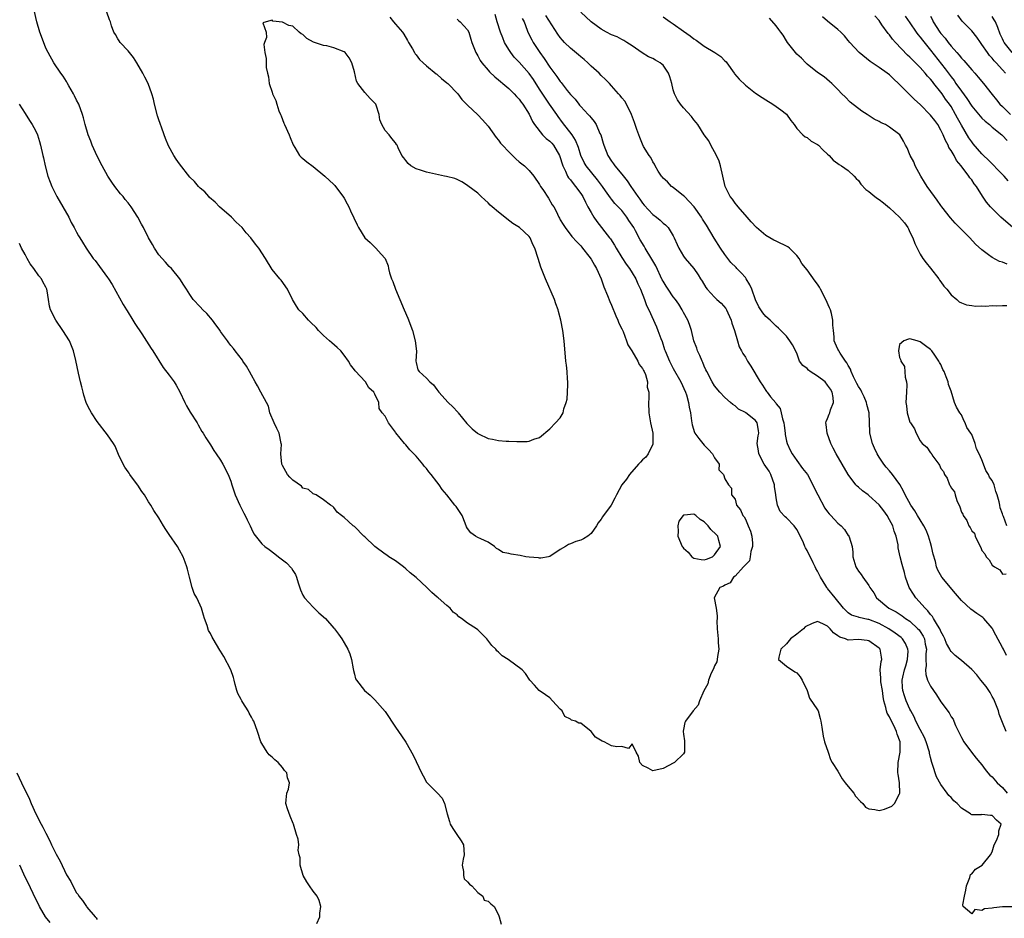
# Model space of a CAD drawing. Units: inches. Extents: x 2526000 to 2529000, y 1551000 to 1554000.
# Drawn here: x 2526466 to 2526657, y 1552713 to 1552887 of the extents above; entities that cross this region are included whole.
import ezdxf

# ---------------------------------------------------------------- set-up
doc = ezdxf.new("R2010")
doc.units = ezdxf.units.IN
doc.header["$MEASUREMENT"] = 0
doc.layers.add('LD25261551_2ft', color=191, linetype='Continuous')

msp = doc.modelspace()

# ---------------------------------------------------------------- linework, layer by layer
at = {"layer": 'LD25261551_2ft'}
for points, elevation in [([(2526551, 1552887.48), (2526551.22, 1552887.22), (2526551.53, 1552887), (2526553, 1552885.42), (2526553.24, 1552885), (2526553.64, 1552883.64), (2526553.85, 1552883), (2526554.61, 1552881), (2526555, 1552880.39), (2526555.47, 1552879.47), (2526555.79, 1552879), (2526557, 1552877.61), (2526557.27, 1552877.27), (2526558.27, 1552876.27), (2526559, 1552875.71), (2526559.37, 1552875.37), (2526559.83, 1552875), (2526561, 1552874.01), (2526562.05, 1552873), (2526562.48, 1552872.48), (2526563, 1552871.97), (2526563.4, 1552871.4), (2526563.72, 1552871), (2526565, 1552869.01), (2526565.59, 1552867.59), (2526565.99, 1552867), (2526567.58, 1552865), (2526568.3, 1552864.3), (2526569, 1552863.82), (2526569.39, 1552863.39), (2526569.7, 1552863), (2526570.86, 1552861), (2526571, 1552860.59), (2526571.36, 1552859.36), (2526571.5, 1552859), (2526572.05, 1552857.95), (2526572.44, 1552857), (2526572.64, 1552856.64), (2526573, 1552856.24), (2526573.53, 1552855.53), (2526573.99, 1552855), (2526575, 1552853.63), (2526575.39, 1552853), (2526575.94, 1552851.94), (2526576.4, 1552851), (2526577, 1552849.91), (2526577.57, 1552849), (2526578.14, 1552848.14), (2526580.62, 1552845), (2526580.78, 1552844.78), (2526581.56, 1552843.56), (2526581.87, 1552843), (2526583, 1552841.14), (2526583.85, 1552839.85), (2526584.48, 1552839), (2526585, 1552838.18), (2526585.69, 1552837), (2526586.08, 1552836.08), (2526586.6, 1552835), (2526587.39, 1552833), (2526587.81, 1552831.81), (2526588.24, 1552831), (2526589.71, 1552827.71), (2526590.01, 1552827), (2526590.55, 1552825.45), (2526590.82, 1552824.82), (2526591.31, 1552823.31), (2526591.39, 1552823), (2526592.24, 1552821), (2526593, 1552819.59), (2526594.46, 1552817), (2526595.36, 1552815), (2526595.54, 1552814.46), (2526595.98, 1552813), (2526596.09, 1552812.09), (2526596.33, 1552811), (2526596.56, 1552809.44), (2526596.59, 1552809), (2526596.65, 1552808.65), (2526597.13, 1552807.13), (2526597.2, 1552807), (2526597.96, 1552805.96), (2526598.73, 1552805), (2526599, 1552804.71), (2526599.86, 1552803.86), (2526600.62, 1552803), (2526601, 1552802.22), (2526601.9, 1552801), (2526601.87, 1552799.87), (2526602.76, 1552799), (2526603, 1552798.16), (2526603.71, 1552797), (2526604.31, 1552796.31), (2526604.3, 1552795), (2526605, 1552794.19), (2526605.31, 1552793), (2526606.09, 1552792.09), (2526606.5, 1552791), (2526606.74, 1552790.74), (2526607, 1552790.27), (2526607.58, 1552789), (2526607.97, 1552787.97), (2526608.24, 1552787), (2526608.39, 1552785.61), (2526608.39, 1552785), (2526608.04, 1552784.04), (2526607.95, 1552783), (2526607.82, 1552782.18), (2526607, 1552781.4), (2526606.67, 1552781), (2526605, 1552779.2), (2526604.71, 1552779), (2526604.07, 1552777.93), (2526603, 1552777.48), (2526602.76, 1552777.24), (2526602.07, 1552777), (2526600.95, 1552775), (2526601.32, 1552773), (2526601.5, 1552771.5), (2526601.5, 1552771), (2526601.46, 1552770.54), (2526601.51, 1552769), (2526601.68, 1552767.68), (2526601.69, 1552767), (2526601.73, 1552766.27), (2526601.84, 1552765), (2526601.59, 1552763.59), (2526601.54, 1552763), (2526601.43, 1552762.57), (2526601, 1552761.8), (2526600.8, 1552761.2), (2526600.38, 1552760.38), (2526599.82, 1552759), (2526599.69, 1552758.31), (2526598.91, 1552756.91), (2526598.1, 1552755), (2526597.84, 1552754.16), (2526596.87, 1552753), (2526595.38, 1552751), (2526595.25, 1552750.75), (2526595, 1552749.39), (2526594.9, 1552749.1), (2526594.91, 1552749), (2526595, 1552748.47), (2526595.18, 1552747.18), (2526595.2, 1552746.8), (2526595.2, 1552745), (2526595, 1552744.64), (2526593.24, 1552743), (2526593.09, 1552742.91), (2526591, 1552741.84), (2526589, 1552741.38), (2526588.14, 1552741.86), (2526587, 1552742.42), (2526586.48, 1552743), (2526586.2, 1552744.2), (2526585.79, 1552745), (2526585, 1552746.6), (2526584.27, 1552745.73), (2526583, 1552746.12), (2526582, 1552746), (2526581, 1552746.21), (2526579.53, 1552747), (2526579.15, 1552747.15), (2526577.9, 1552747.9), (2526577, 1552749.03), (2526575, 1552750.61), (2526574.64, 1552750.64), (2526573.99, 1552751), (2526573.23, 1552751.23), (2526573, 1552751.42), (2526571.93, 1552751.93), (2526571.4, 1552753), (2526571, 1552753.38), (2526569.54, 1552755), (2526569, 1552755.54), (2526568.17, 1552756.17), (2526566.95, 1552757), (2526566.03, 1552758.03), (2526565.1, 1552759), (2526564.29, 1552760.29), (2526563.64, 1552761), (2526560.91, 1552763), (2526559.75, 1552763.75), (2526559, 1552764.45), (2526558.7, 1552764.7), (2526558.49, 1552765), (2526557.71, 1552765.71), (2526556.76, 1552767), (2526555.87, 1552767.87), (2526555, 1552768.77), (2526554.75, 1552769), (2526553, 1552770.08), (2526551.85, 1552771), (2526551.33, 1552771.33), (2526551, 1552771.69), (2526550.23, 1552772.23), (2526549.6, 1552773), (2526549.26, 1552773.26), (2526549, 1552773.52), (2526547.28, 1552775), (2526547.12, 1552775.12), (2526546.03, 1552776.03), (2526545.11, 1552777), (2526543, 1552778.95), (2526541.86, 1552779.86), (2526541, 1552780.67), (2526540.53, 1552781), (2526539, 1552782.21), (2526537.72, 1552783), (2526537.3, 1552783.3), (2526537, 1552783.48), (2526534.97, 1552785), (2526533, 1552786.89), (2526532.84, 1552787), (2526531, 1552788.86), (2526530.79, 1552789), (2526529.85, 1552789.85), (2526529, 1552790.65), (2526528.51, 1552791), (2526527.67, 1552791.67), (2526527, 1552792.59), (2526526.78, 1552792.78), (2526526.35, 1552793), (2526525, 1552794.07), (2526523.56, 1552795), (2526523.17, 1552795.17), (2526523, 1552795.19), (2526522.09, 1552796.09), (2526521, 1552796.34), (2526520.69, 1552796.69), (2526519, 1552797.85), (2526518.45, 1552798.45), (2526518, 1552799), (2526517, 1552800.71), (2526516.88, 1552801), (2526516.67, 1552803), (2526516.8, 1552804.8), (2526516.79, 1552805), (2526516.37, 1552807), (2526515.9, 1552807.9), (2526515.4, 1552809), (2526514.59, 1552811), (2526514.27, 1552812.27), (2526513.89, 1552813), (2526512.78, 1552815), (2526512.19, 1552816.19), (2526511.7, 1552817), (2526511, 1552818.3), (2526510.6, 1552819), (2526510.05, 1552820.05), (2526509.34, 1552821), (2526509.22, 1552821.22), (2526507.82, 1552823), (2526507.48, 1552823.48), (2526507, 1552824.04), (2526506.61, 1552824.61), (2526506.31, 1552825), (2526505, 1552826.79), (2526504.88, 1552827), (2526504.09, 1552828.09), (2526503.4, 1552829), (2526502.28, 1552830.28), (2526501.52, 1552831), (2526501, 1552831.59), (2526499.68, 1552833), (2526499, 1552833.97), (2526498.39, 1552835), (2526497.82, 1552835.82), (2526497.07, 1552837), (2526495.44, 1552839), (2526495, 1552839.45), (2526494.26, 1552840.26), (2526493, 1552841.71), (2526492.13, 1552843), (2526491.72, 1552843.72), (2526491, 1552845), (2526490, 1552847), (2526489.64, 1552847.64), (2526488.91, 1552849), (2526487.6, 1552851), (2526487, 1552851.79), (2526486.45, 1552852.45), (2526486.03, 1552853), (2526485.55, 1552853.55), (2526484.41, 1552855), (2526483.83, 1552855.83), (2526483.07, 1552857), (2526481.98, 1552859), (2526481, 1552860.85), (2526480.03, 1552863), (2526479.77, 1552863.77), (2526479.23, 1552865), (2526478.66, 1552867), (2526478.35, 1552868.35), (2526478.17, 1552869), (2526477.42, 1552871), (2526477, 1552871.77), (2526476.6, 1552872.6), (2526476.38, 1552873), (2526475.48, 1552874.52), (2526475.14, 1552875.14), (2526475, 1552875.36), (2526474.41, 1552876.41), (2526473.95, 1552877), (2526472.58, 1552879), (2526471.44, 1552881), (2526471, 1552881.85), (2526470.16, 1552884.16), (2526469.84, 1552885), (2526469.24, 1552887), (2526468.76, 1552889.24)], 7462), ([(2526537.87, 1552887.87), (2526538.58, 1552887), (2526539, 1552886.57), (2526540.35, 1552885), (2526540.6, 1552884.6), (2526541.33, 1552883.33), (2526541.54, 1552883), (2526542.29, 1552881.71), (2526542.66, 1552881), (2526542.79, 1552880.79), (2526543, 1552880.55), (2526543.68, 1552879.68), (2526544.37, 1552879), (2526545, 1552878.44), (2526546.89, 1552876.89), (2526547, 1552876.81), (2526547.95, 1552875.95), (2526549, 1552875.16), (2526549.16, 1552875), (2526551.09, 1552873), (2526551.9, 1552871.9), (2526552.82, 1552871), (2526553, 1552870.78), (2526555, 1552868.88), (2526555.92, 1552867.92), (2526557, 1552866.71), (2526558.53, 1552864.53), (2526559, 1552864.01), (2526559.43, 1552863.43), (2526559.79, 1552863), (2526561, 1552861.73), (2526561.76, 1552861), (2526562.35, 1552860.35), (2526563, 1552859.8), (2526564.06, 1552859), (2526565, 1552858.06), (2526565.85, 1552857), (2526567, 1552855.39), (2526567.2, 1552855), (2526567.63, 1552854.37), (2526568.72, 1552852.72), (2526569.44, 1552851.44), (2526569.74, 1552851), (2526570.2, 1552850.2), (2526570.73, 1552849), (2526570.84, 1552848.84), (2526571, 1552848.5), (2526571.59, 1552847.59), (2526571.95, 1552847), (2526573.28, 1552845.28), (2526574.24, 1552844.24), (2526575, 1552843.47), (2526575.19, 1552843.19), (2526575.36, 1552843), (2526576.6, 1552841.4), (2526577, 1552840.86), (2526577.66, 1552839.66), (2526578.07, 1552839), (2526578.97, 1552837), (2526579.48, 1552835.48), (2526580.2, 1552833.8), (2526580.64, 1552832.64), (2526581, 1552831.9), (2526581.84, 1552829.84), (2526582.21, 1552829), (2526582.43, 1552828.43), (2526583, 1552827.28), (2526583.22, 1552826.78), (2526583.92, 1552825), (2526584.17, 1552824.17), (2526584.96, 1552823), (2526586.11, 1552821), (2526586.36, 1552820.36), (2526587, 1552819.59), (2526587.18, 1552819.18), (2526587.3, 1552819), (2526587.57, 1552818.43), (2526587.98, 1552817), (2526587.93, 1552815.93), (2526588.24, 1552815), (2526588.24, 1552813.76), (2526588.16, 1552813), (2526588.26, 1552811), (2526588.59, 1552809), (2526589.01, 1552807.01), (2526589.03, 1552805), (2526589, 1552804.9), (2526588.11, 1552803), (2526587.63, 1552802.37), (2526587, 1552801.83), (2526586.6, 1552801.4), (2526586.21, 1552801), (2526584.46, 1552799), (2526583.92, 1552798.08), (2526583, 1552797), (2526581.97, 1552795), (2526581.63, 1552794.37), (2526580.93, 1552793), (2526579.26, 1552790.74), (2526579, 1552790.31), (2526578.42, 1552789.58), (2526578.07, 1552789), (2526577, 1552787.53), (2526576.35, 1552787), (2526575.53, 1552786.47), (2526575, 1552786.21), (2526574.07, 1552785.93), (2526573, 1552785.48), (2526572.63, 1552785.37), (2526572.05, 1552785), (2526571, 1552784.38), (2526569, 1552783.06), (2526568.76, 1552783), (2526567.27, 1552782.73), (2526567, 1552782.71), (2526566.76, 1552782.76), (2526565, 1552782.89), (2526564.34, 1552783), (2526563.22, 1552783.22), (2526561.46, 1552783.46), (2526561, 1552783.63), (2526559.83, 1552783.83), (2526559, 1552784.41), (2526558.61, 1552784.61), (2526558.22, 1552785), (2526557, 1552785.8), (2526555.55, 1552786.45), (2526555, 1552786.74), (2526554.54, 1552787), (2526553.66, 1552787.66), (2526553, 1552788.51), (2526552.82, 1552788.82), (2526552.5, 1552789.5), (2526551.92, 1552791), (2526551.57, 1552791.57), (2526550.76, 1552792.76), (2526550.52, 1552793), (2526549, 1552795), (2526548.05, 1552796.05), (2526547.48, 1552797), (2526547, 1552797.53), (2526545.9, 1552799), (2526545.47, 1552799.47), (2526545, 1552800.12), (2526544.58, 1552800.58), (2526544.29, 1552801), (2526543, 1552802.52), (2526542.55, 1552803), (2526541.77, 1552803.77), (2526541, 1552804.72), (2526540.74, 1552805), (2526539.08, 1552807.08), (2526539, 1552807.24), (2526537.6, 1552809), (2526537, 1552810.33), (2526536.42, 1552811), (2526535.79, 1552811.79), (2526535.73, 1552813), (2526535, 1552814.58), (2526534.83, 1552814.83), (2526534.8, 1552815), (2526533.83, 1552815.83), (2526533.15, 1552817), (2526531.14, 1552819.14), (2526531, 1552819.34), (2526530.27, 1552820.27), (2526529.84, 1552821), (2526529, 1552822.15), (2526528.33, 1552823), (2526527.65, 1552823.65), (2526526.58, 1552824.58), (2526526.17, 1552825), (2526525, 1552826.03), (2526524.01, 1552827), (2526523.54, 1552827.54), (2526522.55, 1552828.55), (2526522.05, 1552829), (2526521, 1552830.3), (2526520.2, 1552831), (2526519.74, 1552831.74), (2526518.98, 1552833), (2526518.01, 1552835), (2526516.76, 1552836.76), (2526516.5, 1552837), (2526515, 1552838.82), (2526513.72, 1552841), (2526512.42, 1552843), (2526511.78, 1552843.78), (2526510.88, 1552845), (2526509.95, 1552845.95), (2526509.2, 1552847), (2526508.04, 1552848.04), (2526507.08, 1552849), (2526504.76, 1552851), (2526503.9, 1552851.9), (2526502.85, 1552852.85), (2526502.68, 1552853), (2526501.91, 1552853.91), (2526501, 1552854.63), (2526500.67, 1552855), (2526499.93, 1552855.93), (2526499, 1552856.78), (2526497, 1552859.37), (2526496.32, 1552860.32), (2526495.89, 1552861), (2526494.87, 1552862.87), (2526494.28, 1552864.28), (2526494.04, 1552865), (2526493.5, 1552866.5), (2526493.32, 1552867), (2526493.25, 1552867.25), (2526493, 1552867.95), (2526492.74, 1552868.74), (2526492.16, 1552871), (2526491.97, 1552871.97), (2526491.65, 1552873), (2526490.89, 1552875), (2526490.26, 1552876.26), (2526489.87, 1552877), (2526488.7, 1552879), (2526488.05, 1552880.05), (2526487, 1552881.33), (2526485.45, 1552883), (2526485.28, 1552883.28), (2526485, 1552883.66), (2526484.56, 1552884.56), (2526484.26, 1552885), (2526483.81, 1552886.19), (2526483.56, 1552887), (2526483.4, 1552887.4), (2526482.87, 1552888.87)], 7464), ([(2526659, 1552714.95), (2526657, 1552714.9), (2526655.28, 1552714.72), (2526655, 1552714.63), (2526653.47, 1552714.53), (2526653, 1552714.21), (2526651.61, 1552714.39), (2526651, 1552713.59), (2526649.36, 1552715), (2526649.29, 1552715.29), (2526649.6, 1552717), (2526649.85, 1552718.15), (2526650.02, 1552719), (2526650.65, 1552720.65), (2526650.8, 1552721.2), (2526651, 1552721.33), (2526651.74, 1552722.26), (2526653.01, 1552722.99), (2526654.67, 1552725), (2526655, 1552725.64), (2526655.39, 1552727), (2526655.81, 1552727.81), (2526656.25, 1552729), (2526656.28, 1552729.72), (2526656.76, 1552731), (2526655.8, 1552731.8), (2526655, 1552732.65), (2526654.65, 1552732.65), (2526653, 1552732.85), (2526652.83, 1552732.83), (2526651, 1552732.83), (2526650.89, 1552732.89), (2526650.78, 1552733), (2526649, 1552734.13), (2526648.21, 1552735), (2526647.56, 1552735.56), (2526647, 1552736.16), (2526646.55, 1552736.55), (2526646.25, 1552737), (2526645, 1552738.73), (2526644.19, 1552740.19), (2526643.41, 1552742.59), (2526643.25, 1552743), (2526643, 1552743.97), (2526642.8, 1552744.8), (2526642.77, 1552745), (2526642.18, 1552747), (2526641.84, 1552747.84), (2526641, 1552749.37), (2526640.17, 1552751), (2526639.83, 1552751.83), (2526639.18, 1552753), (2526639, 1552753.35), (2526638.26, 1552755), (2526637.92, 1552755.92), (2526637.6, 1552757), (2526637.54, 1552757.54), (2526637.49, 1552759), (2526637.6, 1552759.6), (2526637.94, 1552761), (2526638.2, 1552761.8), (2526638.53, 1552763), (2526638.63, 1552764.63), (2526638.62, 1552765), (2526638.14, 1552766.14), (2526637.56, 1552767), (2526637.28, 1552767.28), (2526636.15, 1552768.15), (2526634.87, 1552769), (2526633, 1552770.01), (2526631, 1552770.78), (2526630.79, 1552770.79), (2526629.15, 1552771.15), (2526629, 1552771.23), (2526627.63, 1552771.63), (2526627, 1552772.06), (2526626.52, 1552772.52), (2526626.09, 1552773), (2526624.44, 1552775), (2526623, 1552776.84), (2526622.92, 1552776.92), (2526622.86, 1552777), (2526622.65, 1552777.35), (2526621.58, 1552779), (2526621, 1552780.18), (2526620.68, 1552780.68), (2526620.56, 1552781), (2526620.18, 1552781.82), (2526619, 1552784.18), (2526618.7, 1552784.7), (2526618.59, 1552785), (2526618.29, 1552785.71), (2526617.47, 1552787.47), (2526617, 1552788.31), (2526616.51, 1552789), (2526615, 1552790.57), (2526614.74, 1552790.74), (2526613.77, 1552791.77), (2526613.24, 1552793), (2526613, 1552794.42), (2526612.93, 1552795), (2526612.66, 1552796.66), (2526612.65, 1552797), (2526611.93, 1552799), (2526611.61, 1552799.61), (2526610.68, 1552801), (2526609.62, 1552803), (2526609.57, 1552803.57), (2526609.33, 1552805), (2526609.48, 1552806.52), (2526609.59, 1552807), (2526609.53, 1552807.53), (2526609.33, 1552809), (2526609, 1552809.47), (2526607.09, 1552811), (2526607, 1552811.06), (2526605.7, 1552811.7), (2526605, 1552812.31), (2526604.59, 1552812.59), (2526604.13, 1552813), (2526603, 1552813.93), (2526602.03, 1552815), (2526601, 1552816.21), (2526600.53, 1552817), (2526599.49, 1552819), (2526599.34, 1552819.34), (2526599, 1552820.05), (2526598.73, 1552820.73), (2526598.59, 1552821), (2526598.14, 1552822.14), (2526597.73, 1552823), (2526597.55, 1552823.55), (2526596.99, 1552825), (2526596.5, 1552827), (2526596.16, 1552828.16), (2526595.83, 1552829), (2526595, 1552830.5), (2526594.75, 1552831), (2526594.07, 1552832.07), (2526593.41, 1552833), (2526593, 1552833.51), (2526591.98, 1552835), (2526591.6, 1552835.6), (2526591, 1552836.58), (2526590.85, 1552836.85), (2526589.57, 1552839.57), (2526588.85, 1552840.85), (2526587.53, 1552843), (2526587.35, 1552843.35), (2526586.58, 1552844.58), (2526585.65, 1552846.35), (2526585.29, 1552847), (2526585, 1552847.47), (2526584.37, 1552848.37), (2526583.98, 1552849), (2526583, 1552850.29), (2526581.66, 1552851.66), (2526581, 1552852.53), (2526580.78, 1552852.78), (2526579.84, 1552854.16), (2526579.24, 1552855), (2526578.27, 1552856.27), (2526576.03, 1552859), (2526575.67, 1552859.67), (2526575.01, 1552861), (2526574.59, 1552862.59), (2526574, 1552864), (2526573.35, 1552865), (2526571.43, 1552867.43), (2526570.59, 1552868.59), (2526570.35, 1552869), (2526568.93, 1552871), (2526568.12, 1552872.12), (2526567, 1552873.9), (2526565.79, 1552875.79), (2526565, 1552876.93), (2526563, 1552879.17), (2526562.09, 1552880.09), (2526561.41, 1552881), (2526561, 1552881.64), (2526560.21, 1552883), (2526559.85, 1552883.85), (2526559.4, 1552885), (2526558.77, 1552887), (2526558.39, 1552888.39)], 7460), ([(2526563.63, 1552887.63), (2526563.97, 1552887), (2526564.61, 1552885.39), (2526564.74, 1552885), (2526565.47, 1552883.47), (2526565.72, 1552883), (2526567.03, 1552881), (2526567.89, 1552879.89), (2526569, 1552878.17), (2526570.38, 1552876.38), (2526571, 1552875.37), (2526571.18, 1552875.18), (2526572.39, 1552873.61), (2526573, 1552872.85), (2526573.93, 1552871.93), (2526574.6, 1552871), (2526574.79, 1552870.79), (2526575, 1552870.53), (2526576.42, 1552869), (2526576.72, 1552868.72), (2526577, 1552868.34), (2526577.63, 1552867.63), (2526577.97, 1552867), (2526578.74, 1552865.26), (2526578.88, 1552865), (2526579.39, 1552863.39), (2526579.5, 1552863), (2526580.28, 1552861), (2526581, 1552859.91), (2526581.39, 1552859.39), (2526581.64, 1552859), (2526583, 1552857.35), (2526584.05, 1552856.05), (2526584.72, 1552855), (2526586.09, 1552853), (2526586.49, 1552852.49), (2526587, 1552851.73), (2526587.35, 1552851.35), (2526589, 1552849.51), (2526589.71, 1552849), (2526590.44, 1552848.44), (2526591, 1552847.86), (2526591.5, 1552847.5), (2526592.01, 1552847), (2526593, 1552845.37), (2526593.19, 1552845), (2526593.72, 1552843.72), (2526594.07, 1552843), (2526595, 1552841.43), (2526595.31, 1552841), (2526597, 1552839.03), (2526597.81, 1552837.81), (2526598.28, 1552837), (2526598.58, 1552836.58), (2526599.33, 1552835.33), (2526599.57, 1552835), (2526601, 1552833.43), (2526601.47, 1552833), (2526602.31, 1552832.31), (2526603.23, 1552831.24), (2526603.36, 1552831), (2526603.62, 1552830.38), (2526604.26, 1552829), (2526604.4, 1552828.4), (2526604.87, 1552827), (2526605.45, 1552825), (2526605.83, 1552823.83), (2526606.25, 1552823), (2526606.52, 1552822.52), (2526607, 1552821.8), (2526607.45, 1552821), (2526608.07, 1552820.07), (2526609.88, 1552817), (2526610.34, 1552816.34), (2526611, 1552815.28), (2526611.13, 1552815.13), (2526611.21, 1552815), (2526611.92, 1552814.08), (2526612.9, 1552812.9), (2526613, 1552812.71), (2526613.8, 1552811.8), (2526613.95, 1552811), (2526614.2, 1552809.8), (2526614.47, 1552809), (2526614.52, 1552808.52), (2526614.76, 1552807), (2526614.75, 1552806.75), (2526615, 1552805.48), (2526615.12, 1552805), (2526615.72, 1552803.72), (2526616.09, 1552803), (2526617, 1552801.7), (2526618.13, 1552800.13), (2526619.06, 1552799), (2526620.14, 1552797), (2526620.38, 1552796.38), (2526621.06, 1552795), (2526622.45, 1552792.45), (2526623, 1552791.74), (2526623.31, 1552791.31), (2526623.63, 1552791), (2526625, 1552789.53), (2526625.65, 1552789), (2526626.26, 1552788.26), (2526627, 1552787.15), (2526627.09, 1552787.09), (2526627.14, 1552787), (2526627.16, 1552786.84), (2526627.76, 1552785), (2526627.89, 1552783.89), (2526627.92, 1552783), (2526628.49, 1552781), (2526628.7, 1552780.7), (2526629, 1552780.2), (2526629.52, 1552779.52), (2526629.86, 1552779), (2526631, 1552777.4), (2526631.2, 1552777), (2526631.97, 1552775.97), (2526632.48, 1552775), (2526634.92, 1552773), (2526636.29, 1552772.29), (2526637.5, 1552771.5), (2526638.16, 1552771), (2526639, 1552770.44), (2526640.55, 1552769), (2526640.77, 1552768.77), (2526641, 1552768.43), (2526641.57, 1552767.57), (2526641.82, 1552767), (2526641.99, 1552766.01), (2526642.19, 1552765), (2526642.11, 1552764.11), (2526642.11, 1552763), (2526642.17, 1552761.83), (2526642.04, 1552761), (2526642.08, 1552760.08), (2526642.43, 1552759), (2526643, 1552757.81), (2526644.17, 1552756.17), (2526645, 1552754.75), (2526646.61, 1552752.61), (2526647, 1552751.83), (2526647.39, 1552751.39), (2526647.51, 1552751), (2526647.84, 1552750.16), (2526649, 1552747.84), (2526649.46, 1552747), (2526650.98, 1552744.98), (2526651.85, 1552743.85), (2526652.61, 1552743), (2526653, 1552742.5), (2526653.62, 1552741.62), (2526654.13, 1552741), (2526654.55, 1552740.55), (2526655, 1552740.18), (2526655.96, 1552739), (2526657, 1552738.13), (2526657.93, 1552737)], 7458), ([(2526657.68, 1552749), (2526657, 1552750.79), (2526656.37, 1552752.37), (2526656.21, 1552753), (2526655.3, 1552755.3), (2526655, 1552755.81), (2526654.57, 1552756.57), (2526653.79, 1552757.79), (2526652.78, 1552759), (2526652, 1552760), (2526651, 1552761.06), (2526649, 1552762.8), (2526647.79, 1552763.79), (2526647, 1552764.57), (2526646.81, 1552764.81), (2526646.74, 1552765), (2526646.13, 1552766.13), (2526645.8, 1552767), (2526645.55, 1552767.55), (2526645, 1552768.48), (2526644.87, 1552768.87), (2526644.79, 1552769), (2526644.34, 1552769.66), (2526643.56, 1552771), (2526643.37, 1552771.37), (2526643, 1552771.74), (2526642.5, 1552772.5), (2526641.94, 1552773), (2526640.15, 1552775), (2526639.68, 1552775.68), (2526638.87, 1552777), (2526638.15, 1552779), (2526637.92, 1552779.92), (2526637.6, 1552781), (2526637.51, 1552781.51), (2526637.07, 1552783), (2526636.74, 1552784.74), (2526636.68, 1552785.32), (2526636.35, 1552787), (2526635.95, 1552787.95), (2526635.67, 1552789), (2526635, 1552790.18), (2526634.56, 1552791), (2526633.94, 1552791.94), (2526633, 1552793.07), (2526631, 1552794.91), (2526630.85, 1552795), (2526629.78, 1552795.78), (2526629, 1552796.53), (2526628.71, 1552796.71), (2526628.47, 1552797), (2526627.01, 1552799.01), (2526624.68, 1552803), (2526624.09, 1552804.09), (2526623.64, 1552805), (2526622.88, 1552807), (2526622.72, 1552808.72), (2526622.64, 1552809), (2526622.73, 1552809.27), (2526623, 1552809.86), (2526623.31, 1552810.69), (2526623.4, 1552811), (2526623.53, 1552811.53), (2526624.11, 1552813), (2526624.07, 1552813.93), (2526623.85, 1552815), (2526623.54, 1552815.54), (2526623, 1552816.35), (2526622.5, 1552817), (2526621, 1552818.12), (2526619.61, 1552819), (2526619.28, 1552819.28), (2526619, 1552819.56), (2526618.17, 1552820.17), (2526617.56, 1552821), (2526617, 1552822.59), (2526616.19, 1552824.19), (2526615.67, 1552825), (2526615, 1552825.86), (2526613.91, 1552827), (2526613.44, 1552827.44), (2526613, 1552827.8), (2526612.39, 1552828.39), (2526611.81, 1552829), (2526611, 1552829.68), (2526610.38, 1552830.38), (2526610, 1552831), (2526609.59, 1552831.59), (2526608.95, 1552832.95), (2526608.24, 1552835), (2526607.88, 1552835.88), (2526607.19, 1552837), (2526607, 1552837.25), (2526606.17, 1552838.17), (2526605.37, 1552839), (2526605.2, 1552839.2), (2526604.21, 1552840.21), (2526603, 1552841.77), (2526602.19, 1552843), (2526600.96, 1552844.96), (2526599.45, 1552847.45), (2526598.65, 1552848.65), (2526598.45, 1552849), (2526597.02, 1552851.02), (2526596.09, 1552852.09), (2526595.15, 1552853), (2526595, 1552853.18), (2526593, 1552854.77), (2526592.63, 1552855), (2526591.86, 1552855.86), (2526591, 1552856.61), (2526590.83, 1552856.83), (2526590.67, 1552857), (2526590.07, 1552857.93), (2526589.49, 1552859), (2526589.34, 1552859.34), (2526589, 1552859.76), (2526588.62, 1552860.62), (2526588.31, 1552861), (2526587.23, 1552862.77), (2526587, 1552863.19), (2526586.5, 1552864.5), (2526586.3, 1552865), (2526585.93, 1552866.07), (2526585.6, 1552867), (2526585.42, 1552867.42), (2526584.9, 1552869), (2526583.9, 1552871), (2526583.54, 1552871.54), (2526583, 1552872.2), (2526582.65, 1552872.65), (2526582.37, 1552873), (2526581, 1552874.57), (2526580.61, 1552875), (2526579.81, 1552875.81), (2526579, 1552876.55), (2526578.55, 1552877), (2526577, 1552878.4), (2526576.39, 1552879), (2526575.67, 1552879.67), (2526575, 1552880.18), (2526574.56, 1552880.56), (2526573, 1552881.85), (2526571.84, 1552883), (2526571.43, 1552883.43), (2526571, 1552883.96), (2526570.57, 1552884.57), (2526568.21, 1552888.21)], 7456), ([(2526657.8, 1552763.8), (2526657.17, 1552765), (2526657, 1552765.36), (2526655.71, 1552767.71), (2526655.04, 1552769), (2526655, 1552769.07), (2526653.38, 1552771), (2526653.18, 1552771.18), (2526653, 1552771.33), (2526651.98, 1552771.98), (2526650.82, 1552772.82), (2526649, 1552774.48), (2526647.86, 1552775.86), (2526645.21, 1552779), (2526644.4, 1552780.4), (2526644.18, 1552781), (2526643.94, 1552782.06), (2526643.5, 1552783.5), (2526643.21, 1552785), (2526643, 1552785.68), (2526642.63, 1552787), (2526642.18, 1552788.18), (2526641.7, 1552789), (2526641, 1552790.15), (2526640.44, 1552791), (2526639.94, 1552791.94), (2526639.15, 1552793), (2526638.06, 1552795), (2526637.76, 1552795.76), (2526637.03, 1552797.03), (2526635.62, 1552799), (2526635, 1552799.66), (2526634.39, 1552800.39), (2526633.9, 1552801), (2526633, 1552802.35), (2526632.61, 1552803), (2526632.13, 1552804.13), (2526631.72, 1552805), (2526631.19, 1552807), (2526631.18, 1552807.18), (2526631.04, 1552810.96), (2526630.61, 1552812.61), (2526630.55, 1552813), (2526630.08, 1552814.08), (2526629.62, 1552815), (2526629.44, 1552815.44), (2526629, 1552816.06), (2526628.7, 1552816.7), (2526628.02, 1552817.98), (2526627.59, 1552819), (2526627.45, 1552819.45), (2526627, 1552820.14), (2526626.72, 1552820.72), (2526626.48, 1552821), (2526625.43, 1552822.57), (2526625.18, 1552823), (2526625.13, 1552823.13), (2526625, 1552823.38), (2526624.49, 1552824.49), (2526624.29, 1552825), (2526624.24, 1552825.76), (2526624.11, 1552827), (2526624.02, 1552828.02), (2526624.02, 1552829), (2526623.72, 1552830.28), (2526623.53, 1552831), (2526623.38, 1552831.38), (2526622.67, 1552833), (2526621.62, 1552835), (2526621.4, 1552835.4), (2526621, 1552835.98), (2526620.55, 1552836.55), (2526619, 1552838.78), (2526618.01, 1552840.01), (2526617.48, 1552841), (2526617, 1552841.59), (2526615.57, 1552843), (2526615.25, 1552843.25), (2526613, 1552844.36), (2526612.51, 1552844.51), (2526611, 1552845.48), (2526609.2, 1552847), (2526608.12, 1552848.12), (2526607.33, 1552849), (2526605.58, 1552851), (2526605.33, 1552851.33), (2526605, 1552851.72), (2526604.48, 1552852.48), (2526604.07, 1552853), (2526603.06, 1552855), (2526602.61, 1552857), (2526602.2, 1552859), (2526601.91, 1552859.91), (2526601.38, 1552861), (2526600.26, 1552863), (2526599.87, 1552863.87), (2526599, 1552865.02), (2526597.77, 1552867), (2526597.44, 1552867.44), (2526597, 1552867.92), (2526596.56, 1552868.56), (2526595, 1552870.26), (2526594.39, 1552871), (2526593.82, 1552871.82), (2526593.23, 1552873), (2526593, 1552873.76), (2526592.68, 1552875), (2526592.3, 1552876.3), (2526592.06, 1552877), (2526591, 1552878.54), (2526590.78, 1552878.78), (2526590.47, 1552879), (2526589.55, 1552879.55), (2526589, 1552879.84), (2526588.2, 1552880.2), (2526586.95, 1552880.95), (2526585, 1552882.32), (2526583.99, 1552883), (2526583.38, 1552883.38), (2526583, 1552883.56), (2526582.06, 1552884.06), (2526581, 1552884.46), (2526579.99, 1552885), (2526579, 1552885.56), (2526577.04, 1552887), (2526575, 1552888.88)], 7454), ([(2526591, 1552887.99), (2526592.36, 1552887), (2526593, 1552886.62), (2526595, 1552885.2), (2526596.27, 1552884.27), (2526597, 1552883.69), (2526597.44, 1552883.44), (2526599, 1552882.24), (2526601.05, 1552881), (2526602.22, 1552880.22), (2526603, 1552879.41), (2526603.24, 1552879.24), (2526603.39, 1552879), (2526604.84, 1552877), (2526604.9, 1552876.9), (2526605.82, 1552875.82), (2526607, 1552874.69), (2526609, 1552873.13), (2526610.3, 1552872.3), (2526611, 1552871.8), (2526612.35, 1552871), (2526613, 1552870.56), (2526613.91, 1552869.91), (2526615, 1552869.01), (2526615.83, 1552867.83), (2526616.47, 1552867), (2526617, 1552866.26), (2526618.19, 1552865), (2526618.6, 1552864.6), (2526619, 1552864.47), (2526619.81, 1552863.81), (2526621, 1552863.15), (2526621.19, 1552863), (2526622.08, 1552862.08), (2526623, 1552861.26), (2526623.27, 1552861), (2526624.08, 1552860.08), (2526625, 1552859.46), (2526625.24, 1552859.24), (2526625.67, 1552859), (2526627, 1552858.09), (2526628.17, 1552857), (2526628.54, 1552856.54), (2526629, 1552856.12), (2526629.46, 1552855.46), (2526630.41, 1552854.41), (2526631, 1552854.03), (2526632.18, 1552853), (2526632.66, 1552852.66), (2526633, 1552852.46), (2526633.83, 1552851.83), (2526635, 1552850.84), (2526637, 1552849), (2526637.93, 1552847.93), (2526638.57, 1552847), (2526638.72, 1552846.72), (2526639, 1552846.11), (2526639.54, 1552845), (2526639.92, 1552843.92), (2526641, 1552841.8), (2526641.52, 1552841), (2526642.14, 1552840.14), (2526643, 1552839.07), (2526644.6, 1552837), (2526644.75, 1552836.75), (2526645, 1552836.47), (2526645.6, 1552835.6), (2526646.15, 1552835), (2526647, 1552833.94), (2526648.13, 1552833), (2526648.55, 1552832.55), (2526649, 1552832.38), (2526649.97, 1552831.97), (2526651, 1552831.85), (2526651.74, 1552831.74), (2526653, 1552831.78), (2526653.74, 1552831.74), (2526655, 1552831.83), (2526655.79, 1552831.78), (2526657, 1552831.85), (2526657.82, 1552831.82)], 7452), ([(2526657.9, 1552839.9), (2526657, 1552840.25), (2526656.41, 1552840.41), (2526655, 1552841.17), (2526654.29, 1552841.71), (2526653, 1552842.64), (2526651.75, 1552843.75), (2526650.67, 1552845), (2526649, 1552846.61), (2526648.66, 1552847), (2526647.82, 1552847.82), (2526646.87, 1552848.87), (2526645.23, 1552851), (2526645, 1552851.31), (2526644.32, 1552852.32), (2526643.76, 1552853), (2526642.33, 1552855), (2526641.84, 1552855.84), (2526641.12, 1552857), (2526640.03, 1552859), (2526639.74, 1552859.74), (2526639.06, 1552861), (2526638.48, 1552862.48), (2526638.16, 1552863), (2526637.76, 1552863.76), (2526637.06, 1552865), (2526635, 1552866.5), (2526634.24, 1552867), (2526633.38, 1552867.38), (2526633, 1552867.63), (2526632.07, 1552868.07), (2526630.7, 1552869), (2526629.64, 1552869.64), (2526627.39, 1552871.39), (2526626.4, 1552872.4), (2526625.75, 1552873), (2526625, 1552873.84), (2526623.79, 1552875), (2526623.36, 1552875.36), (2526622.33, 1552876.33), (2526621, 1552877.15), (2526619, 1552878.74), (2526618.74, 1552879), (2526617.91, 1552879.91), (2526617, 1552880.7), (2526616.75, 1552881), (2526615.19, 1552883), (2526615, 1552883.28), (2526614.37, 1552884.37), (2526613.87, 1552885), (2526613.53, 1552885.53), (2526613, 1552886.2), (2526611.72, 1552887.72)], 7450), ([(2526659, 1552846.98), (2526656.68, 1552849), (2526654.67, 1552851), (2526653.9, 1552851.9), (2526653.1, 1552853.1), (2526651.92, 1552855), (2526651.51, 1552855.51), (2526651, 1552856.25), (2526650.66, 1552856.66), (2526650.46, 1552857), (2526648.96, 1552859), (2526648.06, 1552860.06), (2526647.58, 1552861), (2526647, 1552861.98), (2526646.57, 1552862.57), (2526646.4, 1552863), (2526645.9, 1552863.9), (2526645.45, 1552865), (2526645, 1552865.93), (2526644.39, 1552867), (2526643.82, 1552867.82), (2526643, 1552868.86), (2526641, 1552870.92), (2526639.91, 1552871.91), (2526639, 1552872.82), (2526638.8, 1552873), (2526636.78, 1552875), (2526635.84, 1552875.84), (2526635, 1552876.66), (2526634.57, 1552877), (2526633, 1552878.14), (2526631.25, 1552879.25), (2526629.11, 1552881), (2526627.29, 1552883), (2526627, 1552883.35), (2526626.29, 1552884.29), (2526625.58, 1552885), (2526625, 1552885.51), (2526623, 1552887.11), (2526621.97, 1552887.97)], 7448), ([(2526658.09, 1552856.09), (2526657.31, 1552857), (2526657, 1552857.33), (2526654.19, 1552860.19), (2526653.31, 1552861), (2526653, 1552861.31), (2526651.29, 1552863.29), (2526651, 1552863.65), (2526650.46, 1552864.46), (2526649, 1552866.93), (2526648.25, 1552868.25), (2526647.88, 1552869), (2526647, 1552870.5), (2526646.66, 1552871), (2526645.94, 1552871.94), (2526645.25, 1552873), (2526645, 1552873.34), (2526643.67, 1552875), (2526643.36, 1552875.36), (2526643, 1552875.86), (2526642.43, 1552876.43), (2526641.98, 1552877), (2526641, 1552878.1), (2526639.54, 1552879.54), (2526639, 1552880.14), (2526638.54, 1552880.54), (2526636.2, 1552883), (2526635.63, 1552883.63), (2526635, 1552884.47), (2526634.74, 1552884.74), (2526633.56, 1552886.44), (2526633, 1552887.22), (2526632.18, 1552888.18)], 7446), ([(2526638.08, 1552888.08), (2526639, 1552886.81), (2526640.21, 1552885), (2526640.55, 1552884.55), (2526641, 1552884.03), (2526641.43, 1552883.43), (2526643, 1552881.5), (2526645.87, 1552877.87), (2526647, 1552876.29), (2526647.58, 1552875.58), (2526647.95, 1552875), (2526649, 1552873.5), (2526650.07, 1552872.07), (2526651, 1552870.62), (2526652.64, 1552868.64), (2526653, 1552868.25), (2526653.65, 1552867.65), (2526654.47, 1552867), (2526655, 1552866.53), (2526656.86, 1552865), (2526657, 1552864.87), (2526657.89, 1552863.89)], 7444), ([(2526643, 1552888.09), (2526643.36, 1552887.36), (2526643.51, 1552887), (2526644.79, 1552885), (2526645, 1552884.73), (2526645.82, 1552883.82), (2526646.44, 1552883), (2526647, 1552882.29), (2526648.11, 1552881), (2526648.54, 1552880.54), (2526649, 1552879.92), (2526649.45, 1552879.45), (2526651, 1552877.63), (2526651.59, 1552877), (2526652.26, 1552876.26), (2526653.31, 1552875), (2526655, 1552872.87), (2526655.81, 1552871.81), (2526656.5, 1552871), (2526657, 1552870.54), (2526658.56, 1552869)], 7442), ([(2526657.56, 1552877), (2526657, 1552877.65), (2526655.78, 1552879), (2526655.4, 1552879.4), (2526655, 1552879.92), (2526654.47, 1552880.47), (2526654.05, 1552881), (2526653, 1552882.61), (2526652.7, 1552883), (2526652.03, 1552884.03), (2526651, 1552885.21), (2526649.14, 1552887.14), (2526648.3, 1552888.3)], 7440), ([(2526658.86, 1552881), (2526657.33, 1552883), (2526657.2, 1552883.2), (2526657, 1552883.67), (2526656.57, 1552884.57), (2526656.08, 1552885.92), (2526655.66, 1552887), (2526655.39, 1552887.39), (2526655, 1552888.03)], 7438), ([(2526465.82, 1552871), (2526467, 1552869.16), (2526467.82, 1552867.82), (2526468.38, 1552867), (2526469, 1552865.89), (2526469.36, 1552865), (2526469.75, 1552863.75), (2526469.96, 1552863), (2526470.44, 1552861), (2526470.53, 1552860.53), (2526470.9, 1552859), (2526471.42, 1552857), (2526471.83, 1552855.83), (2526472.18, 1552855), (2526473, 1552853.32), (2526473.17, 1552853), (2526474.34, 1552851), (2526475.46, 1552849), (2526475.95, 1552847.95), (2526476.53, 1552847), (2526477, 1552846.12), (2526477.37, 1552845.37), (2526477.61, 1552845), (2526478.13, 1552844.13), (2526478.86, 1552843), (2526480.24, 1552841), (2526480.58, 1552840.58), (2526481.44, 1552839.44), (2526483, 1552837.3), (2526483.2, 1552837), (2526483.9, 1552835.9), (2526486.05, 1552832.05), (2526486.71, 1552831), (2526486.81, 1552830.81), (2526487.95, 1552829), (2526488.33, 1552828.33), (2526489.65, 1552826.35), (2526491.49, 1552823.49), (2526491.79, 1552823), (2526493.81, 1552819.81), (2526495, 1552818.31), (2526495.94, 1552817), (2526496.35, 1552816.35), (2526497.06, 1552815.06), (2526498.01, 1552813), (2526498.33, 1552812.33), (2526499.07, 1552811.07), (2526500.4, 1552809), (2526500.61, 1552808.61), (2526501.35, 1552807.35), (2526501.61, 1552807), (2526502.11, 1552806.11), (2526503, 1552804.77), (2526503.66, 1552803.66), (2526504.11, 1552803), (2526505, 1552801.75), (2526505.43, 1552801), (2526506.48, 1552799), (2526507, 1552797.69), (2526507.2, 1552797), (2526507.84, 1552795), (2526508.72, 1552793), (2526509.48, 1552791.48), (2526509.76, 1552791), (2526510.14, 1552790.14), (2526510.75, 1552789), (2526511, 1552788.4), (2526511.47, 1552787.47), (2526513, 1552785.51), (2526513.56, 1552785), (2526514.42, 1552784.42), (2526515.54, 1552783.54), (2526516.27, 1552783), (2526517.79, 1552781.79), (2526518.76, 1552780.76), (2526519, 1552780.31), (2526519.55, 1552779.55), (2526519.77, 1552779), (2526520.06, 1552777.94), (2526520.55, 1552776.55), (2526521, 1552775.53), (2526521.29, 1552775), (2526523, 1552773.2), (2526524.11, 1552772.11), (2526525.37, 1552771), (2526527, 1552769.1), (2526527.1, 1552769), (2526527.91, 1552767.91), (2526528.54, 1552767), (2526529, 1552766.22), (2526529.74, 1552765), (2526530.11, 1552764.11), (2526530.46, 1552763), (2526530.79, 1552761.21), (2526530.84, 1552760.84), (2526531, 1552760.17), (2526531.24, 1552759.24), (2526531.39, 1552759), (2526532.95, 1552757), (2526534.07, 1552756.07), (2526535, 1552755.19), (2526537, 1552752.91), (2526537.75, 1552751.75), (2526538.19, 1552751), (2526539, 1552749.87), (2526539.59, 1552749), (2526540.14, 1552748.14), (2526541, 1552746.95), (2526542.43, 1552744.43), (2526543, 1552743.16), (2526544.02, 1552741), (2526544.37, 1552740.37), (2526545, 1552739.18), (2526547, 1552737.16), (2526547.18, 1552737), (2526548.03, 1552736.03), (2526548.51, 1552735), (2526549.01, 1552733), (2526549.49, 1552731.49), (2526549.61, 1552731), (2526550.13, 1552730.13), (2526550.93, 1552729), (2526551.78, 1552727.78), (2526552.23, 1552727), (2526552.35, 1552725), (2526552.16, 1552724.16), (2526551.94, 1552723), (2526552.2, 1552721.8), (2526552.22, 1552721), (2526552.34, 1552720.34), (2526553, 1552719.77), (2526553.35, 1552719.35), (2526553.81, 1552719), (2526555, 1552717.71), (2526555.96, 1552717), (2526556.21, 1552716.21), (2526557, 1552715.99), (2526557.49, 1552715.49), (2526558.14, 1552715), (2526559, 1552713.39), (2526559.15, 1552713), (2526559.52, 1552711.52)], 7460), ([(2526523.68, 1552711.68), (2526524.26, 1552713), (2526524.31, 1552713.69), (2526524.45, 1552715), (2526524.15, 1552716.15), (2526523.75, 1552717), (2526523, 1552717.97), (2526522.29, 1552719), (2526521.77, 1552719.77), (2526521.03, 1552721), (2526520.46, 1552723), (2526520.44, 1552724.44), (2526520.29, 1552725), (2526520.09, 1552725.91), (2526520.19, 1552727), (2526520.09, 1552728.09), (2526519.74, 1552729), (2526519.18, 1552731), (2526519.11, 1552731.11), (2526518.52, 1552732.52), (2526517.98, 1552733.98), (2526517.68, 1552735), (2526517.72, 1552735.72), (2526517.89, 1552737), (2526518.21, 1552737.79), (2526518.38, 1552739), (2526517.98, 1552739.98), (2526517.87, 1552741), (2526517.42, 1552741.42), (2526517, 1552741.99), (2526516.16, 1552743), (2526515.5, 1552743.5), (2526515, 1552743.99), (2526514.45, 1552744.45), (2526514.04, 1552745), (2526513, 1552746.66), (2526512.83, 1552747), (2526512.16, 1552749), (2526511.42, 1552751), (2526511.26, 1552751.26), (2526511, 1552751.81), (2526510.55, 1552752.55), (2526510.34, 1552753), (2526509.32, 1552754.68), (2526509.11, 1552755), (2526509, 1552755.23), (2526508.37, 1552756.37), (2526508.14, 1552757), (2526507.81, 1552758.18), (2526507.6, 1552759), (2526507.51, 1552759.51), (2526506.99, 1552760.99), (2526505.6, 1552763.6), (2526505, 1552764.62), (2526504.85, 1552764.85), (2526503.54, 1552767), (2526503.35, 1552767.35), (2526503, 1552768.08), (2526502.64, 1552768.64), (2526502.37, 1552769.63), (2526501.87, 1552771), (2526501.66, 1552771.66), (2526501.27, 1552773), (2526501, 1552773.55), (2526500.34, 1552775), (2526499.86, 1552775.86), (2526499.47, 1552777), (2526498.93, 1552779), (2526498.57, 1552780.57), (2526498.44, 1552781), (2526498.08, 1552781.92), (2526497.7, 1552783), (2526497, 1552784.29), (2526496.59, 1552785), (2526495, 1552787.34), (2526494.31, 1552788.31), (2526493.91, 1552789), (2526493, 1552790.53), (2526492.01, 1552792.01), (2526491.43, 1552793), (2526491, 1552793.66), (2526490.22, 1552795), (2526489.67, 1552795.67), (2526488.89, 1552796.89), (2526488.85, 1552797), (2526487.37, 1552799), (2526487.23, 1552799.23), (2526487, 1552799.5), (2526486.39, 1552800.39), (2526486.02, 1552801), (2526485.12, 1552802.88), (2526484.48, 1552804.48), (2526484.14, 1552805), (2526483, 1552806.69), (2526481, 1552809.31), (2526479.91, 1552811), (2526479.57, 1552811.57), (2526479, 1552812.68), (2526478.86, 1552813), (2526478.42, 1552814.42), (2526478.26, 1552815), (2526478.04, 1552816.04), (2526477.76, 1552817), (2526477.35, 1552818.65), (2526476.83, 1552821.17), (2526476.4, 1552823), (2526475.97, 1552823.97), (2526475.59, 1552825), (2526474.34, 1552827), (2526472.94, 1552829), (2526471.9, 1552831), (2526471.73, 1552831.73), (2526471.52, 1552833), (2526471.28, 1552834.72), (2526471.21, 1552835), (2526471, 1552835.41), (2526470.42, 1552836.42), (2526470.18, 1552837), (2526469.63, 1552837.63), (2526468.68, 1552839), (2526467.97, 1552839.97), (2526467.39, 1552841), (2526467, 1552841.77), (2526466.31, 1552843), (2526465.87, 1552843.87)], 7458), ([(2526657.81, 1552789), (2526657.16, 1552790.84), (2526657.06, 1552791.06), (2526657, 1552791.3), (2526656.51, 1552792.51), (2526656.45, 1552793), (2526656.33, 1552793.67), (2526655.97, 1552795), (2526655.69, 1552795.69), (2526655.35, 1552797), (2526655, 1552797.8), (2526654.47, 1552798.47), (2526654.28, 1552799), (2526653.73, 1552799.73), (2526653.31, 1552801), (2526653, 1552801.81), (2526652.44, 1552803), (2526651.94, 1552803.94), (2526651.67, 1552805), (2526651, 1552806.74), (2526650.86, 1552807), (2526650.09, 1552808.09), (2526649.72, 1552809), (2526649.48, 1552809.48), (2526649, 1552810.55), (2526648.69, 1552811), (2526648.08, 1552812.08), (2526647.67, 1552813), (2526647, 1552815.2), (2526646.51, 1552816.51), (2526646.41, 1552817), (2526646.06, 1552817.94), (2526645.62, 1552819), (2526645.41, 1552819.41), (2526645, 1552820.38), (2526644.74, 1552820.74), (2526644.6, 1552821), (2526643.85, 1552822.15), (2526643.28, 1552823), (2526643.15, 1552823.15), (2526643, 1552823.31), (2526642.02, 1552824.02), (2526641, 1552824.79), (2526640.82, 1552824.82), (2526640.39, 1552825), (2526639, 1552825.33), (2526638.69, 1552825.31), (2526637.82, 1552825), (2526637, 1552824.23), (2526636.76, 1552823), (2526637, 1552821.72), (2526637.24, 1552821.24), (2526637.21, 1552821), (2526637.95, 1552819.95), (2526638.09, 1552817.91), (2526638.36, 1552817), (2526638.39, 1552816.39), (2526638.35, 1552815), (2526638.22, 1552813), (2526638.32, 1552812.32), (2526638.43, 1552811), (2526639, 1552809.17), (2526639.09, 1552809), (2526639.88, 1552807.88), (2526640.18, 1552807), (2526641, 1552805.5), (2526641.37, 1552805), (2526642.28, 1552804.28), (2526643, 1552803.21), (2526643.13, 1552803.13), (2526643.19, 1552803), (2526643.48, 1552802.52), (2526644.62, 1552801), (2526644.77, 1552800.77), (2526645, 1552800.17), (2526645.53, 1552799.53), (2526645.7, 1552799), (2526646.24, 1552798.24), (2526646.71, 1552797), (2526646.83, 1552796.82), (2526647, 1552796.36), (2526647.63, 1552795.63), (2526647.77, 1552795), (2526648.1, 1552793.9), (2526648.67, 1552792.67), (2526649, 1552791.63), (2526649.26, 1552791.26), (2526649.33, 1552791), (2526650.04, 1552790.04), (2526650.47, 1552789), (2526650.69, 1552788.69), (2526651, 1552788.02), (2526651.54, 1552787.54), (2526651.71, 1552787), (2526652.24, 1552785.76), (2526652.77, 1552784.77), (2526653, 1552784.19), (2526653.58, 1552783.58), (2526653.82, 1552783), (2526654.39, 1552782.39), (2526655, 1552781.38), (2526655.46, 1552781), (2526656.47, 1552780.47), (2526657, 1552779.6), (2526657.68, 1552779.68)], 7452), ([(2526465.39, 1552741), (2526466.26, 1552739), (2526467.83, 1552735.83), (2526468.19, 1552735), (2526469.1, 1552733), (2526470.11, 1552731), (2526470.42, 1552730.42), (2526471, 1552729.22), (2526471.77, 1552727.77), (2526472.12, 1552727), (2526473, 1552725.19), (2526473.77, 1552723.77), (2526475, 1552721.12), (2526475.84, 1552719.84), (2526476.23, 1552719), (2526477, 1552717.67), (2526477.3, 1552717.3), (2526477.45, 1552717), (2526478.16, 1552716.16), (2526478.9, 1552715), (2526479, 1552714.86), (2526480.61, 1552713), (2526480.78, 1552712.78), (2526481, 1552712.45)], 7458), ([(2526471.86, 1552711.86), (2526470.96, 1552713), (2526469.8, 1552715), (2526469.54, 1552715.54), (2526469, 1552716.52), (2526467.6, 1552719.6), (2526467, 1552720.68), (2526465.93, 1552723)], 7460)]:
    msp.add_lwpolyline(points, dxfattribs=dict(at, elevation=elevation))
for points, elevation in [([(2526555.12, 1552806.88), (2526557, 1552805.97), (2526557.83, 1552805.83), (2526559, 1552805.57), (2526560.52, 1552805.48), (2526561, 1552805.49), (2526562.6, 1552805.4), (2526563, 1552805.42), (2526564.6, 1552805.4), (2526565, 1552805.47), (2526565.85, 1552805.85), (2526567, 1552806.2), (2526569, 1552807.86), (2526570.11, 1552809), (2526571, 1552810), (2526571.38, 1552810.62), (2526571.57, 1552811), (2526571.74, 1552811.74), (2526572.18, 1552813), (2526572.35, 1552813.65), (2526572.45, 1552815), (2526572.46, 1552816.46), (2526572.49, 1552817), (2526572.43, 1552817.57), (2526572.35, 1552819), (2526572.24, 1552820.24), (2526572.13, 1552821), (2526571.75, 1552825), (2526571.5, 1552827), (2526571.15, 1552829), (2526570.68, 1552830.68), (2526570.6, 1552831), (2526570.15, 1552832.15), (2526569.88, 1552833), (2526568.16, 1552837), (2526567.26, 1552839.26), (2526567, 1552840.15), (2526566.7, 1552841), (2526566.05, 1552843), (2526565.71, 1552843.71), (2526565.18, 1552845), (2526565, 1552845.24), (2526563.07, 1552847), (2526561.81, 1552847.81), (2526560.66, 1552848.66), (2526560.25, 1552849), (2526559, 1552849.97), (2526557.75, 1552851), (2526557.36, 1552851.36), (2526557, 1552851.82), (2526556.36, 1552852.36), (2526555.66, 1552853), (2526555, 1552853.69), (2526553.08, 1552855.08), (2526553, 1552855.17), (2526551.88, 1552855.88), (2526551, 1552856.35), (2526550.55, 1552856.55), (2526548.93, 1552856.93), (2526548.53, 1552857), (2526545, 1552857.78), (2526543.82, 1552858.18), (2526543, 1552858.39), (2526541.98, 1552859), (2526541.46, 1552859.46), (2526541, 1552860.01), (2526540.58, 1552860.58), (2526540.24, 1552861), (2526539.53, 1552862.47), (2526539.3, 1552863), (2526539.17, 1552863.17), (2526539, 1552863.49), (2526538.29, 1552864.29), (2526537.77, 1552865), (2526537, 1552865.89), (2526536.33, 1552867), (2526535.94, 1552867.94), (2526535.81, 1552869), (2526535.23, 1552870.77), (2526535.14, 1552871), (2526535, 1552871.17), (2526534.06, 1552872.06), (2526533, 1552873.28), (2526531.68, 1552875), (2526531.43, 1552875.43), (2526531, 1552877.25), (2526530.49, 1552879), (2526530.01, 1552880.01), (2526529.19, 1552881), (2526529, 1552881.15), (2526527, 1552881.95), (2526525.67, 1552882.33), (2526525, 1552882.37), (2526523.02, 1552883.02), (2526521.74, 1552883.74), (2526521, 1552884.53), (2526520.67, 1552884.67), (2526520.23, 1552885), (2526519, 1552886.16), (2526518.27, 1552886.27), (2526517, 1552886.95), (2526515.11, 1552887.11), (2526515, 1552887.33), (2526513.86, 1552887), (2526513.21, 1552886.79), (2526513.86, 1552885), (2526513.94, 1552883.94), (2526513.53, 1552883), (2526513.4, 1552882.6), (2526513.58, 1552881), (2526513.87, 1552879.87), (2526513.83, 1552879), (2526513.86, 1552878.14), (2526514.08, 1552877), (2526514.28, 1552876.28), (2526514.46, 1552875), (2526515, 1552873.29), (2526515.1, 1552873), (2526515.72, 1552871.72), (2526515.89, 1552871), (2526516.33, 1552869.67), (2526516.61, 1552869), (2526516.74, 1552868.74), (2526517, 1552868.02), (2526517.3, 1552867.3), (2526517.4, 1552867), (2526518.31, 1552865), (2526518.48, 1552864.48), (2526519.07, 1552863.07), (2526519.41, 1552862.59), (2526520.33, 1552861), (2526520.65, 1552860.65), (2526521, 1552860.42), (2526521.77, 1552859.77), (2526523, 1552858.89), (2526525.25, 1552857), (2526527, 1552855.34), (2526527.19, 1552855.19), (2526528.9, 1552852.9), (2526529, 1552852.68), (2526529.59, 1552851.59), (2526529.89, 1552851), (2526530.22, 1552850.22), (2526531.53, 1552847.53), (2526531.81, 1552847), (2526533.01, 1552845.01), (2526534.08, 1552844.08), (2526535, 1552843.15), (2526535.18, 1552843), (2526536.19, 1552841.81), (2526536.96, 1552840.96), (2526537.54, 1552839.54), (2526537.61, 1552839), (2526537.82, 1552838.18), (2526538.24, 1552837), (2526538.49, 1552836.49), (2526539, 1552835), (2526539.82, 1552833), (2526540.69, 1552831), (2526541.38, 1552829.38), (2526542.27, 1552827), (2526542.84, 1552825), (2526543.05, 1552822.95), (2526542.95, 1552821), (2526543, 1552820.73), (2526543.35, 1552819.35), (2526543.59, 1552819), (2526545, 1552817.69), (2526545.67, 1552817), (2526546.39, 1552816.39), (2526547, 1552815.5), (2526547.39, 1552815), (2526549.22, 1552813), (2526550.14, 1552812.14), (2526551.1, 1552811.1), (2526551.16, 1552811), (2526552.88, 1552808.88), (2526553.88, 1552807.88), (2526554.92, 1552807), (2526555, 1552806.94)], 7466), ([(2526601.32, 1552787.32), (2526600.27, 1552788.27), (2526599.78, 1552789), (2526599, 1552789.76), (2526598.22, 1552790.22), (2526597.37, 1552791), (2526597, 1552791.26), (2526595.08, 1552791.08), (2526595, 1552791.1), (2526594.89, 1552791), (2526594.07, 1552789.93), (2526593.86, 1552789), (2526593.96, 1552787.96), (2526593.9, 1552787), (2526594.75, 1552785), (2526594.84, 1552784.84), (2526595, 1552784.67), (2526595.86, 1552783.86), (2526596.62, 1552783), (2526597, 1552782.72), (2526598.44, 1552782.44), (2526599, 1552782.36), (2526599.48, 1552782.52), (2526600.61, 1552783), (2526601, 1552783.35), (2526602.2, 1552785), (2526601.85, 1552786.15), (2526601.66, 1552787)], 7464), ([(2526628.08, 1552737), (2526628.41, 1552736.41), (2526629.41, 1552735.41), (2526629.85, 1552735), (2526630.33, 1552734.33), (2526631, 1552733.96), (2526632.17, 1552733.83), (2526633, 1552733.64), (2526634.08, 1552733.92), (2526635.5, 1552734.5), (2526635.99, 1552735), (2526637, 1552736.92), (2526637.03, 1552737), (2526636.98, 1552739), (2526636.7, 1552740.7), (2526636.67, 1552741), (2526636.73, 1552743), (2526637.12, 1552745), (2526637.11, 1552746.89), (2526637.09, 1552747), (2526636.52, 1552748.52), (2526636.4, 1552749), (2526635.84, 1552750.16), (2526635.27, 1552751.27), (2526635, 1552751.85), (2526634.57, 1552752.57), (2526634.46, 1552753), (2526634.34, 1552753.66), (2526633.95, 1552755), (2526633.81, 1552755.81), (2526633.64, 1552757), (2526633.35, 1552758.65), (2526633.32, 1552759), (2526633.36, 1552759.37), (2526633.23, 1552761), (2526633.38, 1552762.62), (2526633.53, 1552763), (2526633.48, 1552763.48), (2526633.22, 1552765), (2526633, 1552765.24), (2526631, 1552766.65), (2526630.7, 1552766.7), (2526629, 1552766.88), (2526627, 1552766.76), (2526626.5, 1552767), (2526625.35, 1552767.35), (2526625, 1552767.58), (2526624.17, 1552768.17), (2526623.49, 1552769), (2526623, 1552769.51), (2526622.08, 1552769.92), (2526621, 1552770.37), (2526619.97, 1552770.03), (2526618.64, 1552769.36), (2526618.31, 1552769), (2526617, 1552767.93), (2526615.79, 1552767), (2526615, 1552766.03), (2526613.87, 1552765), (2526613.48, 1552763.48), (2526613.45, 1552763), (2526615, 1552761.74), (2526616.61, 1552760.61), (2526617, 1552760.41), (2526617.63, 1552759.63), (2526618.03, 1552759), (2526619, 1552757), (2526619.5, 1552755.5), (2526621, 1552753.23), (2526621.13, 1552753), (2526621.53, 1552751.53), (2526621.7, 1552751), (2526621.84, 1552749.84), (2526622.12, 1552748.12), (2526622.42, 1552747), (2526623.09, 1552745), (2526623.58, 1552743.58), (2526623.86, 1552743), (2526625, 1552741.27), (2526625.8, 1552739.8), (2526626.41, 1552739), (2526627, 1552738.31)], 7462)]:
    msp.add_lwpolyline(points, close=True, dxfattribs=dict(at, elevation=elevation))

doc.saveas('drawing.dxf')
